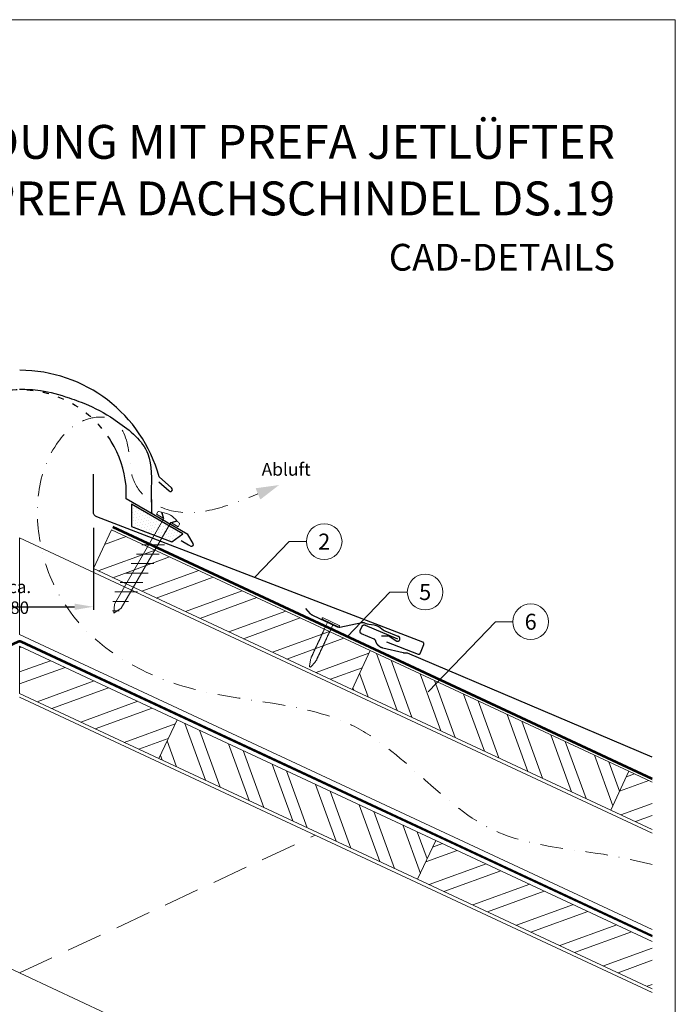
# Model space of a CAD drawing. Units: millimetres. Extents: x -19674 to 48855, y -21846 to -17013.
# Drawn here: x 13393 to 13760, y -21357 to -20806 of the extents above; entities that cross this region are included whole.
import ezdxf
from ezdxf.enums import TextEntityAlignment as Align

# ---------------------------------------------------------------- set-up
doc = ezdxf.new("R2010")
doc.units = ezdxf.units.MM
for name, pattern in [('ACDINTGL', [3, 2, -1]), ('GESTRICHELT', [0.75, 0.5, -0.25]), ('STRICHPUNKT', [25.4, 12.7, -6.35, 0, -6.35]), ('Trennlage', [30, 12, -18])]:
    doc.linetypes.add(name, pattern=pattern)
doc.layers.get('Defpoints').update_dxf_attribs({"lineweight": 5})
for name, color, linetype, lineweight, true_color in [('01_PREFA-Dachprodukt', 12, 'Continuous', 25, 0xe1000f), ('01_PREFA-Hafte', 11, 'Continuous', 25, 0xff7f7f), ('02_Befestigung', 11, 'Continuous', 15, 0xff7f7f), ('02_Nägel', 11, 'Continuous', 15, 0xff7f7f), ('04_Trennlage', 251, 'Continuous', 25, 0x505f69), ('04_Trennlage_Linie', 251, 'Continuous', 0, 0x505f69), ('04_Unterdach', 251, 'Continuous', 25, 0x505f69), ('04_Unterdach_Linie', 251, 'Continuous', 0, 0x505f69), ('06_Dichtung', 252, 'Continuous', 15, 0x8296a0), ('06_Holz', 252, 'Continuous', 15, 0x8296a0), ('06_Holzschfraffur', 254, 'Continuous', 13, 0xdce6eb), ('08_Bemassung', 251, 'Continuous', 5, 0x505f69), ('09_Luft', 252, 'Continuous', 5, 0x8296a0), ('10_Blattrahmen', 18, 'Continuous', 20, 0x000000), ('99_Text_1_DE', 12, 'Continuous', 25, 0xe1000f), ('99_Text_3_DE', 251, 'Continuous', 5, 0x505f69)]:
    doc.layers.add(name, color=color, linetype=linetype, lineweight=lineweight, true_color=true_color)
doc.layers.add('99_Text_2_DE', color=7, linetype='Continuous')
doc.styles.add('Arial', font='arial.ttf')
doc.styles.add('PREFA-Details_Ü_20', font='txt', dxfattribs={"height": 20})
doc.styles.add('PREFA_Standard', font='arial.ttf', dxfattribs={"height": 20})
doc.styles.add('Romans', font='romans.shx', dxfattribs={"width": 0.8})
doc.dimstyles.new('Maschinenbau$0', dxfattribs={"dimscale": 5, "dimtxt": 1, "dimasz": 1, "dimexe": 0.5, "dimexo": 0, "dimgap": 0.25, "dimtad": 1, "dimtxsty": 'Romans', "dimcen": 1, "dimazin": 2, "dimtp": 0.01, "dimtm": 0.01, "dimtfac": 1, "dimtix": 1, "dimtmove": 2, "dimatfit": 3, "dimfxl": 1, "dimarcsym": 0})
pattern_1 = [(110, (1366.683, -22770.997), (-17.901144, -6.515484), []), (110, (1370.478, -22762.858), (-17.901144, -6.515484), [])]
pattern_2 = [(20, (1366.683, -22770.997), (-6.515484, 17.901144), []), (20, (1374.822, -22774.792), (-6.515484, 17.901144), [])]

# ---------------------------------------------------------------- blocks, each defined once
blk = doc.blocks.new('*D17')
at = {"layer": '08_Bemassung', "color": 0, "lineweight": -2, "ltscale": 20, "transparency": 16777216}
for p, q in [((13351.58, -21090.53), (13351.58, -21136.41)), ((13434.2, -21090.53), (13434.2, -21136.41)), ((13362.08, -21134.66), (13423.7, -21134.66))]:
    blk.add_line(p, q, dxfattribs=at)
at = {"layer": '08_Bemassung', "color": 0, "ltscale": 20, "transparency": 16777216}
for points in [[(13362.08, -21132.91), (13362.08, -21136.41), (13351.58, -21134.66)], [(13423.7, -21132.91), (13423.7, -21136.41), (13434.2, -21134.66)]]:
    blk.add_solid(points, dxfattribs=at)
at = {"layer": 'Defpoints', "color": 0, "ltscale": 20, "transparency": 16777216}
for p in [(13351.58, -21090.53), (13434.2, -21090.53), (13434.2, -21134.66)]:
    blk.add_point(p, dxfattribs=at)
at = {"layer": '08_Bemassung', "color": 0, "ltscale": 20, "transparency": 16777216, "insert": (13392.89, -21129.34), "char_height": 3.5, "attachment_point": 5, "style": 'Arial'}
blk.add_mtext('{\\H2x;ca. 80}', dxfattribs=at)
blk = doc.blocks.new('A$C4BAB4951-flat-1-flat-1-flat-5')
at = {"layer": '02_Nägel'}
for p, q in [((4.09, 2.89), (-4.8, -1.44)), ((4.44, 2.17), (-4.44, -2.17)), ((1.75, 0.34), (-1.35, -1.17)), ((1.75, 0.34), (2.07, 1.01)), ((3.4, -3.04), (1.75, 0.34)), ((-1.35, -1.17), (-2.07, -1.01)), ((0.3, -4.55), (-1.35, -1.17)), ((8.9, -21.65), (8.48, -20.94)), ((11.38, -24.37), (8.96, -21.73)), ((11.58, -20.35), (11.28, -19.57)), ((12.2, -23.98), (11.6, -20.44)), ((11.95, -24.46), (11.92, -24.47))]:
    blk.add_line(p, q, dxfattribs=at)
for centre, radius, start, end in [((4.27, 2.53), 0.402, 296, 116), ((-4.62, -1.81), 0.402, 116, 296), ((0.48, -4.46), 0.196, 206, 224.3289), ((1.82, -3.15), 2.07, 224.3289, 231.4804), ((0.13, -5.27), 0.635, 26.3265, 51.4943), ((0.85, -5.22), 0.196, 142.2632, 224.3289), ((0.61, -5.04), 0.106, 322.2632, 28.1973), ((2.19, -3.91), 2.07, 224.3289, 231.4804), ((3.22, -3.12), 0.196, 7.6711, 26), ((1.36, -3.37), 2.07, 0.5196, 7.6711), ((4.07, -3.35), 0.635, 180.5057, 205.6735), ((3.6, -3.58), 0.106, 203.8027, 269.7368), ((3.6, -3.88), 0.196, 7.6711, 89.7368), ((1.74, -4.13), 2.07, 0.5196, 7.6711), ((4.44, -4.11), 0.634, 180.4964, 205.3324), ((3.97, -4.34), 0.106, 203.8027, 269.7368), ((3.96, -4.64), 0.196, 7.6711, 89.7368), ((2.1, -4.89), 2.07, 0.5196, 7.6711), ((4.81, -4.87), 0.635, 180.5057, 205.6735), ((4.34, -5.1), 0.106, 203.8027, 269.7368), ((4.34, -5.4), 0.196, 7.6711, 89.7368), ((2.48, -5.65), 2.07, 0.5196, 7.6711), ((0.5, -6.03), 0.634, 26.6676, 51.5036), ((1.22, -5.98), 0.196, 142.2632, 224.3289), ((0.98, -5.8), 0.106, 322.2632, 28.1973), ((2.56, -4.67), 2.07, 224.3289, 231.4804), ((0.87, -6.79), 0.635, 26.3265, 51.4943), ((1.59, -6.74), 0.196, 142.2632, 224.3289), ((1.35, -6.56), 0.106, 322.2632, 28.1973), ((2.93, -5.43), 2.07, 224.3289, 231.4804), ((1.24, -7.55), 0.635, 26.3265, 51.4943), ((1.96, -7.5), 0.196, 142.2632, 224.3289), ((1.72, -7.32), 0.106, 322.2632, 28.1973), ((3.3, -6.19), 2.07, 224.3289, 231.4804), ((1.61, -8.31), 0.634, 26.6676, 51.5036), ((2.33, -8.26), 0.196, 142.2632, 224.3289), ((2.09, -8.07), 0.106, 322.2632, 28.1973), ((3.67, -6.95), 2.07, 224.3289, 231.4804), ((1.98, -9.06), 0.635, 26.3265, 51.4943), ((2.7, -9.02), 0.196, 142.2632, 224.3289), ((2.46, -8.83), 0.106, 322.2632, 28.1973), ((4.04, -7.71), 2.07, 224.3289, 231.4804), ((2.35, -9.82), 0.634, 26.6696, 51.5016), ((3.07, -9.77), 0.196, 142.2632, 224.3289), ((2.83, -9.59), 0.106, 322.2632, 28.1973), ((4.41, -8.46), 2.07, 224.3289, 231.4804), ((2.72, -10.58), 0.635, 26.327, 51.4938), ((3.44, -10.54), 0.196, 142.2632, 224.3289), ((3.2, -10.35), 0.106, 322.2632, 28.1973), ((4.78, -9.22), 2.07, 224.3289, 231.4804), ((3.09, -11.34), 0.634, 26.6676, 51.5036), ((5.18, -5.63), 0.635, 180.5057, 205.6735), ((4.71, -5.86), 0.106, 203.8027, 269.7368), ((4.71, -6.16), 0.196, 7.6711, 89.7368), ((2.85, -6.41), 2.07, 0.5196, 7.6711), ((5.55, -6.39), 0.634, 180.4964, 205.3324), ((5.08, -6.61), 0.106, 203.8027, 269.7368), ((5.08, -6.92), 0.196, 7.6711, 89.7368), ((3.22, -7.17), 2.07, 0.5196, 7.6711), ((5.92, -7.14), 0.635, 180.5057, 205.6735), ((5.45, -7.38), 0.106, 203.8027, 269.7368), ((5.45, -7.68), 0.196, 7.6711, 89.7368), ((3.59, -7.93), 2.07, 0.5196, 7.6711), ((6.29, -7.9), 0.634, 180.4984, 205.3304), ((5.82, -8.13), 0.106, 203.8027, 269.7368), ((5.82, -8.43), 0.196, 7.6711, 89.7368), ((3.96, -8.68), 2.07, 0.5196, 7.6711), ((6.66, -8.66), 0.635, 180.5062, 205.673), ((6.19, -8.89), 0.106, 203.8027, 269.7368), ((6.19, -9.19), 0.196, 7.6711, 89.7368), ((4.33, -9.44), 2.07, 0.5196, 7.6711), ((7.03, -9.42), 0.634, 180.4964, 205.3324), ((6.56, -9.65), 0.106, 203.8027, 269.7368), ((6.56, -9.95), 0.196, 7.6711, 89.7368), ((4.7, -10.2), 2.07, 0.5196, 7.6711), ((7.4, -10.18), 0.635, 180.5057, 205.6735), ((6.93, -10.41), 0.106, 203.8027, 269.7368), ((6.93, -10.71), 0.196, 7.6711, 89.7368), ((5.07, -10.96), 2.07, 0.5196, 7.6711), ((7.77, -10.94), 0.634, 180.4964, 205.3324), ((3.8, -11.29), 0.196, 142.2632, 224.3289), ((3.57, -11.11), 0.106, 322.2632, 28.1973), ((5.15, -9.98), 2.07, 224.3289, 231.4804), ((3.46, -12.1), 0.635, 26.3265, 51.4943), ((4.18, -12.05), 0.196, 142.2632, 224.3289), ((3.94, -11.87), 0.106, 322.2632, 28.1973), ((5.52, -10.74), 2.07, 224.3289, 231.4804), ((3.83, -12.86), 0.634, 26.6676, 51.5036), ((4.54, -12.81), 0.196, 142.2632, 224.3289), ((4.31, -12.62), 0.106, 322.2632, 28.1973), ((5.89, -11.5), 2.07, 224.3289, 231.4804), ((4.19, -13.63), 0.655, 25.6294, 51.2927), ((4.92, -13.58), 0.196, 142.2632, 224.3289), ((4.68, -13.4), 0.106, 322.2632, 28.1973), ((6.27, -12.27), 2.07, 224.3289, 231.4804), ((4.58, -14.39), 0.635, 26.3265, 51.4943), ((5.29, -14.34), 0.196, 142.2632, 224.3289), ((5.05, -14.16), 0.106, 322.2632, 28.1973), ((6.64, -13.03), 2.07, 224.3289, 231.4804), ((4.95, -15.15), 0.634, 26.6676, 51.5036), ((5.66, -15.1), 0.196, 142.2632, 224.3289), ((5.42, -14.91), 0.106, 322.2632, 28.1973), ((7, -13.79), 2.07, 224.3289, 231.4804), ((5.32, -15.91), 0.635, 26.3265, 51.4943), ((6.03, -15.86), 0.196, 142.2632, 224.3289), ((5.79, -15.67), 0.106, 322.2632, 28.1973), ((7.38, -14.55), 2.07, 224.3289, 231.4804), ((5.69, -16.66), 0.634, 26.6676, 51.5036), ((6.4, -16.62), 0.196, 142.2632, 224.3289), ((6.16, -16.43), 0.106, 322.2632, 28.1973), ((7.3, -11.16), 0.106, 203.8027, 269.7368), ((7.3, -11.47), 0.196, 7.6711, 89.7368), ((5.44, -11.72), 2.07, 0.5196, 7.6711), ((8.16, -11.69), 0.655, 180.7073, 206.3706), ((7.67, -11.94), 0.106, 203.8027, 269.7368), ((7.67, -12.24), 0.196, 7.6711, 89.7368), ((5.81, -12.49), 2.07, 0.5196, 7.6711), ((8.52, -12.47), 0.635, 180.5057, 205.6735), ((8.04, -12.7), 0.106, 203.8027, 269.7368), ((8.04, -13), 0.196, 7.6711, 89.7368), ((6.18, -13.25), 2.07, 0.5196, 7.6711), ((8.89, -13.23), 0.634, 180.4964, 205.3324), ((8.41, -13.46), 0.106, 203.8027, 269.7368), ((8.41, -13.76), 0.196, 7.6711, 89.7368), ((6.55, -14.01), 2.07, 0.5196, 7.6711), ((9.26, -13.98), 0.635, 180.5057, 205.6735), ((8.78, -14.22), 0.106, 203.8027, 269.7368), ((8.78, -14.52), 0.196, 7.6711, 89.7368), ((6.92, -14.77), 2.07, 0.5196, 7.6711), ((9.63, -14.74), 0.634, 180.4964, 205.3324), ((9.15, -14.97), 0.106, 203.8027, 269.7368), ((9.15, -15.27), 0.196, 7.6711, 89.7368), ((7.29, -15.52), 2.07, 0.5196, 7.6711), ((10, -15.5), 0.635, 180.5057, 205.6735), ((9.52, -15.73), 0.106, 203.8027, 269.7368), ((9.52, -16.03), 0.196, 7.6711, 89.7368), ((7.66, -16.28), 2.07, 0.5196, 7.6711), ((10.37, -16.26), 0.634, 180.4964, 205.3324), ((9.89, -16.49), 0.106, 203.8027, 269.7368), ((7.74, -15.3), 2.07, 224.3289, 231.4804), ((6.06, -17.42), 0.635, 26.3265, 51.4943), ((6.77, -17.38), 0.196, 142.2632, 224.3289), ((6.53, -17.19), 0.106, 322.2632, 28.1973), ((8.12, -16.06), 2.07, 224.3289, 231.4804), ((6.43, -18.18), 0.634, 26.6676, 51.5036), ((7.14, -18.13), 0.196, 142.2632, 224.3289), ((6.9, -17.95), 0.106, 322.2632, 28.1973), ((8.48, -16.82), 2.07, 224.3289, 231.4804), ((6.8, -18.94), 0.635, 26.327, 51.4938), ((7.51, -18.89), 0.196, 142.2632, 224.3289), ((7.27, -18.71), 0.106, 322.2632, 28.1973), ((8.85, -17.58), 2.07, 224.3289, 231.4804), ((7.17, -19.7), 0.634, 26.6676, 51.5036), ((7.88, -19.65), 0.196, 142.2632, 224.3289), ((7.64, -19.46), 0.106, 322.2632, 28.1973), ((9.22, -18.34), 2.07, 224.3289, 231.4804), ((7.54, -20.46), 0.635, 26.3265, 51.4943), ((8.25, -20.41), 0.196, 142.2632, 224.3289), ((8.01, -20.22), 0.106, 322.2632, 28.1973), ((9.59, -19.1), 2.07, 224.3289, 231.4804), ((7.91, -21.22), 0.636, 26, 51.4804), ((9.3, -21.42), 0.46, 210.812, 222.4936), ((9.89, -16.79), 0.196, 7.6711, 89.7368), ((8.03, -17.04), 2.07, 0.5196, 7.6711), ((10.74, -17.02), 0.635, 180.5062, 205.673), ((10.26, -17.25), 0.106, 203.8027, 269.7368), ((10.26, -17.55), 0.196, 7.6711, 89.7368), ((8.4, -17.8), 2.07, 0.5196, 7.6711), ((11.11, -17.78), 0.634, 180.4964, 205.3324), ((10.63, -18.01), 0.106, 203.8027, 269.7368), ((10.63, -18.31), 0.196, 7.6711, 89.7368), ((8.77, -18.56), 2.07, 0.5196, 7.6711), ((11.48, -18.53), 0.635, 180.5057, 205.6735), ((11, -18.77), 0.106, 203.8027, 269.7368), ((11, -19.07), 0.196, 7.6711, 89.7368), ((9.14, -19.32), 2.07, 0.5196, 7.6711), ((11.85, -19.29), 0.636, 180.5196, 206), ((11.15, -20.51), 0.46, 9.5064, 21.188), ((11.72, -24.06), 0.46, 222.4936, 296), ((11.74, -24.05), 0.46, 296, 9.5064)]:
    blk.add_arc(centre, radius, start, end, dxfattribs=at)
blk = doc.blocks.new('A$C709977DA')
at = {"layer": '02_Nägel'}
for p, q in [((-5.14, 2.47), (-2.67, 0)), ((-4.79, 2.54), (-2.25, 0)), ((-2.25, -55.43), (-2.25, 0)), ((2.25, 0), (4.79, 2.54)), ((2.67, 0), (5.14, 2.47)), ((2.25, -55.43), (2.25, 0))]:
    blk.add_line(p, q, dxfattribs=at)
for points in [[(-7, 0), (-7, 1.62, -0.337581), (-6.63, 2.1, -0.015361), (-5.14, 2.47, -0.015361)], [(-4.79, 2.54, -0.201356), (4.79, 2.54, -0.096641)], [(5.14, 2.47, -0.015361), (6.63, 2.1, -0.337581), (7, 1.62), (7, 0)]]:
    blk.add_lwpolyline(points, format="xyb", dxfattribs=at)
for points in [[(-7, 0), (-2.67, 0)], [(2.67, 0), (7, 0)], [(-5.49, -18.84), (5.49, -12.5)], [(-5.49, -24.93), (5.49, -18.6)], [(-5.49, -31.03), (5.49, -24.7)], [(-5.49, -37.13), (5.49, -30.79)], [(-5.49, -43.23), (5.49, -36.89)], [(-5.49, -49.33), (5.49, -42.99)], [(-3.84, -54.47), (3.84, -50.04)], [(-2.25, -55.43), (0, -60)], [(-1.4, -59.16), (1.9, -57.26)], [(2.25, -55.43), (0, -60)]]:
    blk.add_lwpolyline(points, dxfattribs=at)

msp = doc.modelspace()

# ---------------------------------------------------------------- hatches: boundary and pattern name
at = {"layer": '06_Dichtung'}
h = msp.add_hatch(dxfattribs=at)
h.set_pattern_fill('DOTS', color=256, angle=11)
h.set_pattern_definition([(11, (1247.2629, -22770.7186), (0.4762573, 1.7097878), [0, -1.5875])])
h.paths.add_polyline_path([(13455.634, -21077.216), (13484.369, -21093.796), (13478.212, -21098.278), (13455.635, -21089.636)])
at = {"layer": '06_Holzschfraffur'}
h = msp.add_hatch(dxfattribs=at)
h.set_pattern_fill('ANSI32', color=256, scale=2, angle=335, style=0)
h.set_pattern_definition(pattern_2)
h.paths.add_polyline_path([(13579.209, -21180.924), (13434.195, -21113.313), (13444.337, -21091.561), (13589.35, -21159.172)])
h = msp.add_hatch(dxfattribs=at)
h.set_pattern_fill('ANSI32', color=256, scale=2, angle=335, style=0)
h.set_pattern_definition(pattern_2)
h.paths.add_polyline_path([(13470.956, -21219.656), (13392.89, -21183.259), (13392.89, -21156.779), (13481.098, -21197.904)])
h = msp.add_hatch(dxfattribs=at)
h.set_pattern_fill('ANSI32', color=256, scale=2, angle=65, style=0)
h.set_pattern_definition(pattern_1)
h.paths.add_polyline_path([(13724.222, -21248.534), (13579.209, -21180.924), (13589.35, -21159.172), (13734.363, -21226.782)])
h = msp.add_hatch(dxfattribs=at)
h.set_pattern_fill('ANSI32', color=256, scale=2, angle=65, style=0)
h.set_pattern_definition(pattern_1)
h.paths.add_polyline_path([(13615.969, -21287.267), (13470.956, -21219.656), (13481.098, -21197.904), (13626.111, -21265.515)])
h = msp.add_hatch(dxfattribs=at)
h.set_pattern_fill('ANSI32', color=256, scale=2, angle=335, style=0)
h.set_pattern_definition(pattern_2)
h.paths.add_polyline_path([(13747.5, -21259.387), (13747.5, -21232.907), (13734.363, -21226.782), (13724.222, -21248.534)])
h = msp.add_hatch(dxfattribs=at)
h.set_pattern_fill('ANSI32', color=256, scale=2, angle=335, style=0)
h.set_pattern_definition(pattern_2)
h.paths.add_polyline_path([(13747.5, -21348.591), (13747.5, -21322.111), (13626.111, -21265.515), (13615.969, -21287.267)])

# ---------------------------------------------------------------- linework, layer by layer
at = {"layer": '01_PREFA-Dachprodukt'}
for p, q in [((13470.833, -21064.656), (13476.653, -21069.792)), ((13478.089, -21068.121), (13471.067, -21061.925)), ((13452.564, -21074.267), (13452.564, -21066.767)), ((13487.202, -21094.265), (13452.564, -21074.267)), ((13483.446, -21097.618), (13487.559, -21099.993)), ((13490.118, -21099.316), (13487.202, -21094.265)), ((13487.559, -21099.993), (13488.752, -21100.682))]:
    msp.add_line(p, q, dxfattribs=at)
at = {"layer": '01_PREFA-Dachprodukt', "elevation": 0}
msp.add_lwpolyline([(13598.534, -21154.322), (13616.248, -21161.126), (13616.272, -21161.135), (13616.295, -21161.143), (13616.318, -21161.15), (13616.342, -21161.157), (13616.365, -21161.163), (13616.389, -21161.169), (13616.413, -21161.174), (13616.437, -21161.179), (13616.462, -21161.183), (13616.486, -21161.186), (13616.51, -21161.189), (13616.535, -21161.191), (13616.559, -21161.193), (13616.584, -21161.194), (13616.608, -21161.194), (13616.633, -21161.194), (13616.658, -21161.193), (13616.684, -21161.192), (13616.709, -21161.19), (13616.735, -21161.187), (13616.76, -21161.184), (13616.785, -21161.18), (13616.81, -21161.175), (13616.835, -21161.17), (13616.86, -21161.164), (13616.885, -21161.158), (13616.909, -21161.15), (13616.934, -21161.143), (13616.958, -21161.134), (13616.982, -21161.126), (13617.006, -21161.116), (13617.029, -21161.106), (13617.052, -21161.095), (13617.075, -21161.084), (13617.098, -21161.072), (13617.12, -21161.06), (13617.142, -21161.047), (13617.164, -21161.033), (13617.185, -21161.019), (13617.206, -21161.005), (13617.227, -21160.99), (13617.247, -21160.974), (13617.267, -21160.958), (13617.286, -21160.942), (13617.305, -21160.924), (13617.324, -21160.907), (13617.342, -21160.889), (13617.36, -21160.871), (13617.376, -21160.852), (13617.392, -21160.834), (13617.408, -21160.815), (13617.423, -21160.796), (13617.438, -21160.776), (13617.452, -21160.756), (13617.466, -21160.736), (13617.479, -21160.715), (13617.492, -21160.694), (13617.504, -21160.673), (13617.516, -21160.651), (13617.527, -21160.63), (13617.538, -21160.608), (13617.548, -21160.585), (13617.558, -21160.563), (13617.567, -21160.54), (13619.389, -21155.797), (13619.397, -21155.774), (13619.405, -21155.751), (13619.412, -21155.727), (13619.419, -21155.704), (13619.426, -21155.68), (13619.431, -21155.656), (13619.436, -21155.632), (13619.441, -21155.608), (13619.445, -21155.584), (13619.448, -21155.559), (13619.451, -21155.535), (13619.453, -21155.511), (13619.455, -21155.486), (13619.456, -21155.462), (13619.456, -21155.437), (13619.456, -21155.413), (13619.455, -21155.387), (13619.454, -21155.362), (13619.452, -21155.336), (13619.449, -21155.311), (13619.446, -21155.285), (13619.442, -21155.26), (13619.437, -21155.235), (13619.432, -21155.21), (13619.426, -21155.185), (13619.42, -21155.161), (13619.413, -21155.136), (13619.405, -21155.112), (13619.397, -21155.087), (13619.388, -21155.064), (13619.378, -21155.04), (13619.368, -21155.016), (13619.358, -21154.993), (13619.346, -21154.97), (13619.335, -21154.948), (13619.322, -21154.925), (13619.309, -21154.903), (13619.296, -21154.882), (13619.282, -21154.86), (13619.267, -21154.839), (13619.252, -21154.819), (13619.236, -21154.798), (13619.22, -21154.779), (13619.204, -21154.759), (13619.187, -21154.74), (13619.169, -21154.722), (13619.151, -21154.703), (13619.133, -21154.686), (13619.115, -21154.669), (13619.096, -21154.653), (13619.077, -21154.637), (13619.058, -21154.622), (13619.038, -21154.608), (13619.018, -21154.593), (13618.998, -21154.58), (13618.977, -21154.566), (13618.956, -21154.554), (13618.935, -21154.541), (13618.914, -21154.53), (13618.892, -21154.518), (13618.87, -21154.508), (13618.847, -21154.497), (13618.825, -21154.488), (13618.802, -21154.479), (13436.128, -21084.31, -0.3113072), (13434.195, -21081.506), (13434.195, -21060.39)], format="xyb", dxfattribs=at)
at = {"layer": '01_PREFA-Dachprodukt'}
msp.add_lwpolyline([(13747.5, -21218.972), (13610.296, -21160.706), (13610.249, -21160.687), (13610.2, -21160.669), (13610.151, -21160.653), (13610.102, -21160.638), (13610.052, -21160.625), (13610.002, -21160.613), (13609.952, -21160.603), (13609.901, -21160.594), (13609.85, -21160.587), (13609.799, -21160.582), (13609.747, -21160.578), (13609.696, -21160.575), (13609.645, -21160.575), (13609.593, -21160.575), (13609.542, -21160.578), (13609.49, -21160.582), (13609.354, -21160.593), (13609.218, -21160.601), (13609.081, -21160.605), (13608.944, -21160.605), (13608.807, -21160.602), (13608.671, -21160.596), (13608.534, -21160.586), (13608.398, -21160.573), (13608.262, -21160.556), (13608.127, -21160.536), (13607.992, -21160.512), (13607.858, -21160.485), (13596.372, -21157.756), (13596.278, -21157.731), (13596.184, -21157.704), (13596.09, -21157.676), (13595.997, -21157.646), (13595.905, -21157.614), (13595.813, -21157.581), (13595.722, -21157.546), (13595.631, -21157.509), (13595.541, -21157.47), (13595.452, -21157.43), (13595.364, -21157.388), (13595.189, -21157.3), (13595.103, -21157.254), (13595.018, -21157.206), (13594.934, -21157.157), (13594.85, -21157.106), (13594.768, -21157.053), (13594.687, -21156.999), (13594.606, -21156.943), (13594.469, -21156.843), (13594.335, -21156.739), (13594.205, -21156.631), (13594.078, -21156.518), (13593.983, -21156.429), (13593.891, -21156.337), (13593.8, -21156.243), (13593.712, -21156.147), (13593.627, -21156.049), (13593.544, -21155.949), (13593.463, -21155.846), (13593.385, -21155.742), (13593.309, -21155.637), (13593.236, -21155.529), (13593.166, -21155.42), (13593.098, -21155.309), (13593.033, -21155.197), (13592.971, -21155.083), (13592.911, -21154.967), (13592.854, -21154.85), (13592.8, -21154.732), (13592.75, -21154.613), (13592.702, -21154.492), (13592.657, -21154.37), (13592.615, -21154.247), (13592.577, -21154.123), (13592.542, -21153.998), (13592.51, -21153.872), (13592.497, -21153.825), (13592.483, -21153.779), (13592.468, -21153.734), (13592.452, -21153.689), (13592.434, -21153.644), (13592.415, -21153.6), (13592.394, -21153.556), (13592.373, -21153.513), (13592.35, -21153.471), (13592.326, -21153.429), (13592.301, -21153.388), (13592.274, -21153.347), (13592.247, -21153.308), (13592.218, -21153.269), (13592.188, -21153.231), (13592.157, -21153.194), (13592.125, -21153.157), (13592.092, -21153.122), (13592.058, -21153.088), (13592.023, -21153.055), (13591.987, -21153.022), (13591.95, -21152.991), (13591.913, -21152.961), (13591.874, -21152.932), (13591.835, -21152.904), (13591.794, -21152.877), (13591.753, -21152.851), (13591.712, -21152.827), (13591.669, -21152.803), (13591.626, -21152.781), (13591.583, -21152.76), (13591.539, -21152.741), (13584.527, -21149.763), (13584.486, -21149.745), (13584.444, -21149.725), (13584.404, -21149.703), (13584.364, -21149.68), (13584.325, -21149.656), (13584.287, -21149.631), (13584.25, -21149.604), (13584.214, -21149.576), (13584.179, -21149.547), (13584.145, -21149.517), (13584.111, -21149.485), (13584.079, -21149.452), (13584.048, -21149.419), (13584.019, -21149.384), (13583.99, -21149.348), (13583.963, -21149.312), (13583.937, -21149.274), (13583.912, -21149.235), (13583.889, -21149.196), (13583.866, -21149.156), (13583.846, -21149.115), (13583.826, -21149.074), (13583.809, -21149.032), (13583.792, -21148.989), (13583.777, -21148.946), (13583.764, -21148.902), (13583.752, -21148.858), (13583.741, -21148.813), (13583.733, -21148.768), (13583.725, -21148.723), (13583.719, -21148.678), (13583.715, -21148.632), (13583.712, -21148.587), (13583.711, -21148.541), (13583.712, -21148.495), (13583.714, -21148.449), (13583.717, -21148.404), (13583.722, -21148.358), (13583.729, -21148.313), (13583.737, -21148.268), (13583.747, -21148.223), (13583.758, -21148.179), (13583.771, -21148.135), (13583.785, -21148.091), (13583.801, -21148.049), (13583.818, -21148.006), (13584.841, -21145.596), (13584.855, -21145.566), (13584.869, -21145.536), (13584.883, -21145.506), (13584.899, -21145.477), (13584.915, -21145.448), (13584.932, -21145.42), (13584.95, -21145.392), (13584.968, -21145.365), (13584.987, -21145.338), (13585.006, -21145.311), (13585.026, -21145.285), (13585.047, -21145.26), (13585.068, -21145.235), (13585.09, -21145.211), (13585.112, -21145.187), (13585.135, -21145.164), (13585.159, -21145.141), (13585.183, -21145.119), (13585.208, -21145.098), (13585.233, -21145.077), (13585.259, -21145.057), (13585.285, -21145.037), (13585.312, -21145.018), (13585.339, -21145), (13585.367, -21144.982), (13585.395, -21144.965), (13585.423, -21144.949), (13585.452, -21144.933), (13585.482, -21144.918), (13585.512, -21144.904), (13585.542, -21144.89), (13585.573, -21144.877), (13585.603, -21144.866), (13585.633, -21144.855), (13585.664, -21144.844), (13585.695, -21144.835), (13585.726, -21144.826), (13585.758, -21144.818), (13585.79, -21144.81), (13585.822, -21144.804), (13585.855, -21144.798), (13585.888, -21144.793), (13585.92, -21144.789), (13585.954, -21144.785), (13585.987, -21144.783), (13586.02, -21144.781), (13586.053, -21144.78), (13586.087, -21144.78), (13586.12, -21144.78), (13586.153, -21144.782), (13586.186, -21144.784), (13586.219, -21144.788), (13586.252, -21144.792), (13586.285, -21144.796), (13586.318, -21144.802), (13586.35, -21144.808), (13586.382, -21144.816), (13586.414, -21144.823), (13586.446, -21144.832), (13586.477, -21144.842), (13586.508, -21144.852), (13586.539, -21144.863), (13586.569, -21144.874), (13586.598, -21144.886), (13604.644, -21152.549)], dxfattribs=at)
for centre, radius, start, end in [((13392.914, -21083.179), 80.992, 15.214, 90), ((13392.914, -21073.18), 59.994, 6.13635, 31.1787), ((13477.431, -21069.008), 1.104, 225.18916, 53.41595), ((13489.252, -21099.816), 1, 240, 30)]:
    msp.add_arc(centre, radius, start, end, dxfattribs=at)
at = {"layer": '01_PREFA-Dachprodukt', "linetype": 'Trennlage', "ltscale": 0.3}
msp.add_arc((13392.885, -21073.18), 59.994, 31.15361, 148.83741, dxfattribs=at)
at = {"layer": '01_PREFA-Dachprodukt', "linetype": 'Continuous'}
for points, knots in [([(13392.871, -21012.712), (13396.769, -21012.845), (13406.241, -21013.169), (13419.036, -21017.068), (13433.869, -21022.292), (13449.42, -21031.46), (13467.978, -21046.619), (13466.374, -21067.464), (13466.782, -21078.564), (13466.928, -21082.521)], [0, 0, 0, 0, 11.6601492, 28.3295611, 39.8383473, 58.6295179, 83.3492702, 104.9907844, 116.9821471, 116.9821471, 116.9821471, 116.9821471]), ([(13392.885, -21012.713), (13396.778, -21012.846), (13406.245, -21013.171), (13419.036, -21017.068), (13433.869, -21022.292), (13449.42, -21031.46), (13467.978, -21046.619), (13466.701, -21063.223), (13466.66, -21070.614), (13466.66, -21070.654)], [0.0132943, 0.0132943, 0.0132943, 0.0132943, 11.6601492, 28.3295611, 39.8383473, 58.6295179, 83.3492702, 104.9907844, 105.110107, 105.110107, 105.110107, 105.110107])]:
    msp.add_open_spline(points, degree=3, knots=knots, dxfattribs=at)
msp.add_open_spline([(13466.66, -21070.654), (13466.64, -21074.685), (13466.784, -21078.603), (13466.928, -21082.521)], degree=3, dxfattribs=at)
at = {"layer": '01_PREFA-Hafte', "elevation": 0}
msp.add_lwpolyline([(13595.745, -21150.911), (13599.209, -21150.893), (13599.278, -21150.894), (13599.347, -21150.898), (13599.416, -21150.903), (13599.484, -21150.911), (13599.552, -21150.921), (13599.62, -21150.934), (13599.687, -21150.949), (13599.754, -21150.967), (13599.82, -21150.986), (13599.885, -21151.008), (13599.95, -21151.032), (13600.014, -21151.059), (13600.076, -21151.087), (13600.138, -21151.118), (13600.199, -21151.151), (13600.258, -21151.186), (13600.316, -21151.223), (13600.373, -21151.262), (13603.838, -21153.725), (13603.878, -21153.752), (13603.92, -21153.778), (13603.962, -21153.803), (13604.005, -21153.826), (13604.048, -21153.848), (13604.093, -21153.868), (13604.138, -21153.887), (13604.184, -21153.904), (13604.23, -21153.92), (13604.277, -21153.934), (13604.324, -21153.946), (13604.372, -21153.956), (13604.42, -21153.965), (13604.468, -21153.973), (13604.516, -21153.978), (13604.565, -21153.982), (13604.614, -21153.985), (13604.663, -21153.985), (13604.711, -21153.984), (13604.76, -21153.981), (13604.809, -21153.977), (13604.857, -21153.97), (13604.905, -21153.963), (13604.953, -21153.953), (13605.001, -21153.942), (13605.048, -21153.929), (13605.094, -21153.915), (13605.141, -21153.899), (13605.186, -21153.881), (13605.231, -21153.862), (13605.275, -21153.841), (13605.319, -21153.819), (13605.361, -21153.795), (13605.403, -21153.77), (13605.444, -21153.743), (13605.484, -21153.715), (13605.523, -21153.686), (13605.561, -21153.655), (13605.598, -21153.623), (13605.633, -21153.59), (13605.668, -21153.555), (13605.701, -21153.519), (13605.733, -21153.483), (13605.764, -21153.445), (13605.793, -21153.406), (13605.821, -21153.366), (13605.848, -21153.325), (13605.873, -21153.283), (13605.897, -21153.24), (13605.919, -21153.197), (13605.94, -21153.153), (13605.959, -21153.108), (13605.977, -21153.062), (13605.993, -21153.016), (13606.007, -21152.97), (13606.02, -21152.923), (13606.031, -21152.875), (13606.041, -21152.827), (13606.049, -21152.779), (13606.055, -21152.731), (13606.06, -21152.682), (13606.062, -21152.633), (13606.063, -21152.584), (13606.063, -21152.536), (13606.061, -21152.487), (13606.057, -21152.438), (13606.051, -21152.39), (13606.044, -21152.341), (13606.035, -21152.294), (13606.024, -21152.246), (13606.012, -21152.199), (13605.998, -21152.152), (13605.983, -21152.106), (13605.965, -21152.06), (13605.947, -21152.015), (13605.927, -21151.97), (13605.905, -21151.927), (13605.882, -21151.884), (13605.857, -21151.842), (13605.831, -21151.8), (13605.803, -21151.76), (13605.774, -21151.721), (13605.744, -21151.682), (13605.712, -21151.645), (13605.679, -21151.609), (13605.645, -21151.574), (13605.61, -21151.541), (13605.574, -21151.508), (13605.536, -21151.477), (13605.497, -21151.447), (13605.458, -21151.418), (13605.417, -21151.391), (13605.376, -21151.366), (13605.333, -21151.341), (13605.29, -21151.319), (13605.246, -21151.297), (13605.202, -21151.278), (13605.156, -21151.259), (13605.11, -21151.243), (13597.835, -21148.364, -0.0581409), (13596.61, -21147.705), (13594.134, -21145.978, 0.1166762), (13591.566, -21144.962), (13588.578, -21144.527, -0.0581409), (13587.235, -21144.168), (13586.38, -21143.83, 0.1460551), (13584.671, -21143.682), (13572.349, -21146.221, -0.1612783), (13571.1, -21146.075), (13557.291, -21139.636), (13557.175, -21139.58), (13557.062, -21139.52), (13556.95, -21139.456), (13556.84, -21139.389), (13556.733, -21139.319), (13556.628, -21139.245), (13556.525, -21139.167), (13556.425, -21139.087), (13556.327, -21139.003), (13556.233, -21138.916), (13556.141, -21138.826), (13556.052, -21138.733), (13555.966, -21138.637), (13553.298, -21135.568)], format="xyb", dxfattribs=at)
at = {"layer": '04_Trennlage'}
msp.add_lwpolyline([(13478.212, -21098.278), (13484.369, -21093.796), (13455.634, -21077.216), (13455.635, -21089.636), (13455.635, -21089.636), (13478.212, -21098.278)], dxfattribs=at)
at = {"layer": '04_Trennlage', "linetype": 'Trennlage', "ltscale": 0.5, "const_width": 1, "elevation": 0, "flags": 128}
msp.add_lwpolyline([(13747.5, -21230.97), (13445.062, -21090.003)], dxfattribs=at)
at = {"layer": '04_Trennlage_Linie', "ltscale": 5, "elevation": 0, "flags": 128}
for points in [[(13747.5, -21231.521), (13444.851, -21090.456)], [(13747.5, -21230.418), (13445.274, -21089.55)]]:
    msp.add_lwpolyline(points, dxfattribs=at)
at = {"layer": '04_Unterdach', "linetype": 'Trennlage', "ltscale": 0.5, "const_width": 1}
msp.add_lwpolyline([(13038.279, -21319.058), (13392.045, -21154.165, -0.2216087), (13393.735, -21154.165), (13747.5, -21319.058)], format="xyb", dxfattribs=at)
at = {"layer": '04_Unterdach_Linie', "ltscale": 5}
for points in [[(13038.279, -21318.506), (13391.834, -21153.712, -0.2216087), (13393.946, -21153.712), (13747.5, -21318.506)], [(13038.279, -21319.61), (13392.256, -21154.618, -0.2216087), (13393.524, -21154.618), (13747.5, -21319.61)]]:
    msp.add_lwpolyline(points, format="xyb", dxfattribs=at)
at = {"layer": '06_Holz'}
for p, q in [((13747.5, -21350.646), (13392.89, -21185.288)), ((13227.256, -21262.524), (13747.5, -21505.119))]:
    msp.add_line(p, q, dxfattribs=at)
for points in [[(13579.209, -21180.924), (13434.195, -21113.313), (13444.337, -21091.561), (13589.35, -21159.172)], [(13470.956, -21219.656), (13392.89, -21183.259), (13392.89, -21156.779), (13481.098, -21197.904)], [(13724.222, -21248.534), (13579.209, -21180.924), (13589.35, -21159.172), (13734.363, -21226.782)], [(13615.969, -21287.267), (13470.956, -21219.656), (13481.098, -21197.904), (13626.111, -21265.515)]]:
    msp.add_lwpolyline(points, close=True, dxfattribs=at)
for points in [[(13747.5, -21261.41), (13392.89, -21096.053), (13392.89, -21150.104), (13747.5, -21315.462)], [(13747.5, -21259.387), (13724.222, -21248.534), (13734.363, -21226.782), (13747.5, -21232.907)], [(13747.5, -21348.591), (13615.969, -21287.267), (13626.111, -21265.515), (13747.5, -21322.111)]]:
    msp.add_lwpolyline(points, dxfattribs=at)
at = {"layer": '06_Holz', "linetype": 'ACDINTGL', "ltscale": 10}
msp.add_lwpolyline([(13392.89, -21339.761), (13558.524, -21262.524)], dxfattribs=at)
at = {"layer": '08_Bemassung'}
for p, q in [((13543.882, -21098.164, 0), (13524.516, -21118.304, 0)), ((13553.588, -21098.164, 0), (13543.882, -21098.164, 0)), ((13600.465, -21126.426, 0), (13576.395, -21151.458, 0)), ((13610.172, -21126.426, 0), (13600.465, -21126.426, 0)), ((13659.614, -21143.041), (13621.865, -21182.299)), ((13669.321, -21143.041), (13659.614, -21143.041))]:
    msp.add_line(p, q, dxfattribs=at)
for centre in [(13563.584, -21098.164, 0), (13620.168, -21126.426, 0), (13679.317, -21143.041)]:
    msp.add_circle(centre, 9.996, dxfattribs=at)
at = {"layer": '09_Luft', "linetype": 'STRICHPUNKT'}
msp.add_open_spline([(13747.5, -21278.985), (13743.111, -21277.983), (13738.722, -21276.982), (13734.333, -21275.981), (13734.331, -21275.98), (13734.329, -21275.98), (13734.327, -21275.979), (13709.646, -21270.348), (13647.214, -21270.764), (13587.68, -21185.714), (13490.369, -21190.127), (13424.876, -21150.921), (13399.853, -21097.825), (13402.329, -21052.044), (13427.268, -21028.344), (13448.997, -21027.678), (13454.76, -21046.336), (13454.778, -21061.872), (13463.76, -21076.174), (13482.736, -21083.745), (13505.159, -21080.064), (13519.421, -21074.29), (13526.464, -21071.439)], degree=3, knots=[2003.2718856, 2003.2718856, 2003.2718856, 2003.2718856, 2016.7687708, 2016.7687708, 2016.7687708, 2016.7754484, 2016.7754484, 2016.7754484, 2092.6724365, 2189.8096379, 2289.9368057, 2365.2467731, 2402.2273234, 2463.4183987, 2486.3139813, 2499.5802092, 2520.215581, 2533.681655, 2547.447276, 2567.6210203, 2591.0115953, 2613.8334418, 2613.8334418, 2613.8334418, 2613.8334418], dxfattribs=at)
at = {"layer": '09_Luft', "linetype": 'GESTRICHELT'}
msp.add_solid([(13526.464, -21071.439), (13525.134, -21068.273), (13527.794, -21074.606), (13538.284, -21066.476)], dxfattribs=at)
at = {"layer": '10_Blattrahmen'}
msp.add_lwpolyline([(13025.39, -21845.343), (13760.389, -21845.343), (13760.389, -20805.845), (13025.39, -20805.845)], close=True, dxfattribs=at)

# ---------------------------------------------------------------- block references
at = {"xscale": -1, "rotation": 0.9999999999999964}
msp.add_blockref('A$C4BAB4951-flat-1-flat-1-flat-5', (13567.132, -21143.718, 0), dxfattribs=at)
at = {"layer": '02_Befestigung', "rotation": 329.999999997717}
msp.add_blockref('A$C709977DA', (13475.634, -21086.376), dxfattribs=at)

# ---------------------------------------------------------------- texts
at = {"layer": '08_Bemassung', "style": 'PREFA_Standard'}
for s, p in [('2', (13563.584, -21098.164, 0)), ('5', (13620.168, -21126.426, 0)), ('6', (13679.317, -21143.041))]:
    msp.add_text(s, height=8.925, dxfattribs=at).set_placement(p, align=Align.MIDDLE_CENTER)
at = {"layer": '99_Text_1_DE', "insert": (13726.61, -20890.106), "char_height": 19, "attachment_point": 6, "style": 'PREFA-Details_Ü_20'}
msp.add_mtext_dynamic_manual_height_columns('{\\f@Arial Unicode MS|b1|i0|c0|p34;FIRSTAUSBILDUNG MIT PREFA JETLÜFTER\\PBEI PREFA DACHSCHINDEL DS.19}', width=5213.69799, gutter_width=375, heights=[0], dxfattribs=at)
at = {"layer": '99_Text_2_DE', "insert": (13726.61, -20938.899), "char_height": 15, "attachment_point": 6, "style": 'Arial'}
msp.add_mtext_dynamic_manual_height_columns('CAD-DETAILS', width=878.52713, gutter_width=12.5, heights=[0], dxfattribs=at)
at = {"layer": '99_Text_3_DE', "linetype": 'GESTRICHELT', "style": 'PREFA_Standard'}
msp.add_text('Abluft', height=7.14, dxfattribs=at).set_placement((13528.528, -21061.25))

# ---------------------------------------------------------------- dimensions: what is measured, and where the dimension line sits
at = {"layer": '08_Bemassung', "ltscale": 20}
dim = msp.add_linear_dim(base=(13434.195, -21134.664), p1=(13351.584, -21090.533), p2=(13434.195, -21090.533), text='{\\H2x;ca. 80}', dimstyle='Maschinenbau$0', override={"dimscale": 3.5, "dimasz": 3, "dimgap": 0.5, "dimtxsty": 'Arial'}, dxfattribs=at)
dim.commit()
dim.dimension.update_dxf_attribs({"geometry": '*D17', "text_midpoint": (13392.89, -21129.34)})

doc.saveas('drawing.dxf')
